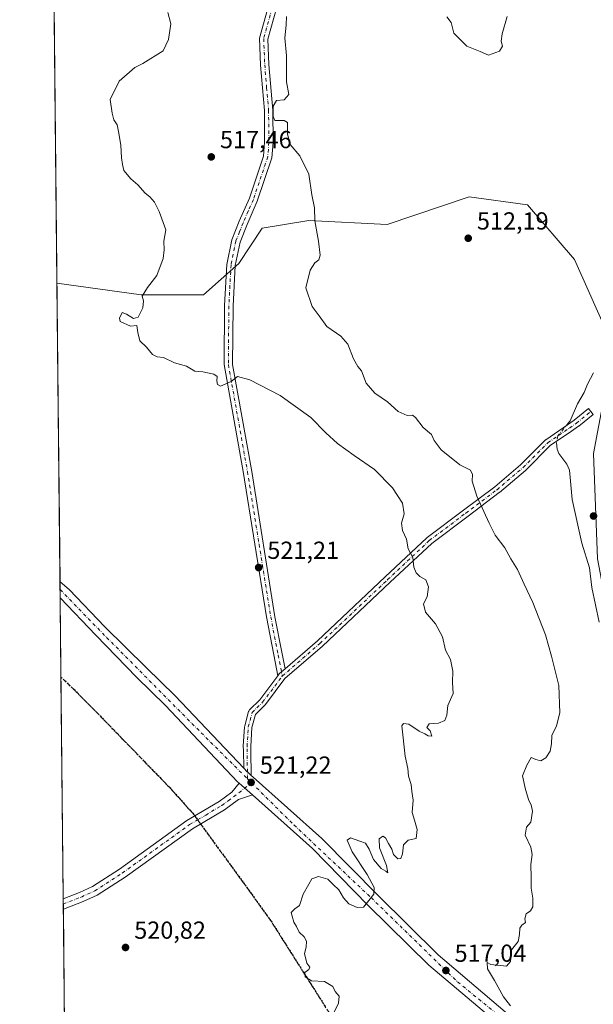
# Model space of a CAD drawing. Units: metres. Extents: x 569715 to 573153, y 4749602 to 4751955.
# Drawn here: x 569715 to 569948, y 4750137 to 4750537 of the extents above; entities that cross this region are included whole.
import ezdxf

# ---------------------------------------------------------------- set-up
doc = ezdxf.new("R2010")
doc.units = ezdxf.units.M
doc.header["$MEASUREMENT"] = 0
for name, pattern in [('DGN Style 3', [2.307223458686699, 1.648016756204785, -0.6592067024819142]), ('DGN Style 4', [2.6384748266838614, 1.318413404963828, -0.6592067024819142, 0.001648016756204785, -0.6592067024819142]), ('DGN Style 5', [1.1536117293433497, 0.4944050268614355, -0.6592067024819142])]:
    doc.linetypes.add(name, pattern=pattern)
for name, color, linetype, lineweight in [('Arbolado forestal CxS', 92, 'Continuous', 0), ('Camino Cxs', 7, 'Continuous', 0), ('Camino eje', 30, 'DGN Style 4', 13), ('Carretera de calzada única Cxs', 7, 'Continuous', 13), ('Carretera de calzada única eje', 7, 'DGN Style 4', 0), ('Comarca CxS', 21, 'Continuous', 0), ('Comunidad Autónoma CxS', 142, 'Continuous', 0), ('Corriente natural lineal', 142, 'Continuous', 13), ('Corriente natural lineal oculto', 9, 'DGN Style 4', 13), ('Curva de nivel normal', 30, 'Continuous', 0), ('Municipio CxS', 4, 'Continuous', 0), ('Pista no pavimentada Cxs', 111, 'Continuous', 0), ('Pista no pavimentada eje', 91, 'DGN Style 4', 0), ('Provincia CxS', 1, 'Continuous', 0), ('Punto de cota en terreno', 7, 'Continuous', 0), ('Ruta', 7, 'DGN Style 5', 30), ('Rótulo de punto de cota en terreno', 7, 'Continuous', 0), ('Senda', 7, 'DGN Style 3', 0), ('Senda no paivmentada conexión', 7, 'DGN Style 3', 0)]:
    doc.layers.add(name, color=color, linetype=linetype, lineweight=lineweight)
doc.styles.add('Style-Arial', font='txt')

# ---------------------------------------------------------------- blocks, each defined once
blk = doc.blocks.new('5PATER')
at = {"layer": 'Punto de cota en terreno', "linetype": 'Continuous', "lineweight": 0}
h = blk.add_hatch(color=51, dxfattribs=at)
edge = h.paths.add_edge_path()
edge.add_ellipse((0, 0), major_axis=(-0.1095731443231308, -0.1110710700762829), ratio=0.9994222409660322, start_angle=0, end_angle=360)

msp = doc.modelspace()

# ---------------------------------------------------------------- linework, layer by layer
at = {"layer": 'Arbolado forestal CxS', "color": 92, "linetype": 'Continuous', "lineweight": 0, "extrusion": (0.0001035248299447723, -0.01017407121269129, 0.9999482374391031), "elevation": -47750.81324595954, "flags": 128}
msp.add_lwpolyline([(569730.1038616536, 4750189.708253481), (569723.1349402512, 4750874.554899227)], dxfattribs=at)
at = {"layer": 'Arbolado forestal CxS', "color": 92, "linetype": 'Continuous', "lineweight": 0, "extrusion": (-7.442680237090334e-05, 0.007313771540118647, 0.9999732512455071), "elevation": 35222.58249565528, "flags": 128}
msp.add_lwpolyline([(569731.4314982474, 4750177.916264655), (569730.1981322692, 4750299.113406193)], dxfattribs=at)
at = {"layer": 'Arbolado forestal CxS', "color": 92, "linetype": 'Continuous', "lineweight": 0, "extrusion": (3.322051678161025e-05, -0.003264717787971236, 0.9999946702428779), "elevation": -14967.16379902078, "flags": 128}
msp.add_lwpolyline([(569731.4086338355, 4750281.775061007), (569731.3765334929, 4750284.929677817)], dxfattribs=at)
at = {"layer": 'Arbolado forestal CxS', "color": 92, "linetype": 'Continuous', "lineweight": 0, "extrusion": (0.0001905113844998505, -0.01873083443483457, 0.9998245443810565), "elevation": -88346.41534841692, "flags": 128}
msp.add_lwpolyline([(618014.8330748975, 4743439.206584096), (618014.8330748974, 4743442.56984812)], dxfattribs=at)
at = {"layer": 'Arbolado forestal CxS', "color": 92, "linetype": 'Continuous', "lineweight": 0, "extrusion": (0.0001305276667904733, -0.01282984839466586, 0.999917685588518), "elevation": -60349.07575814888, "flags": 128}
msp.add_lwpolyline([(569731.7147252768, 4749886.473850607), (569731.3874714063, 4749918.637697881)], dxfattribs=at)
at = {"layer": 'Arbolado forestal CxS', "color": 92, "linetype": 'Continuous', "lineweight": 0, "extrusion": (5.822953336883217e-06, -0.0005722372740746434, 0.9999998362552843), "elevation": -2193.121205134116, "flags": 128}
msp.add_lwpolyline([(569732.7003519741, 4750179.334150532), (569731.7846516744, 4750269.322465265)], dxfattribs=at)
at = {"layer": 'Arbolado forestal CxS', "color": 92, "linetype": 'Continuous', "lineweight": 0, "extrusion": (0.000291321291140914, -0.02867970797703382, 0.9995886101203121), "elevation": -135546.217922254, "flags": 128}
msp.add_lwpolyline([(617951.9610173868, 4742208.999185111), (617951.9610173868, 4742211.136474578)], dxfattribs=at)
at = {"layer": 'Arbolado forestal CxS', "color": 92, "linetype": 'Continuous', "lineweight": 0, "extrusion": (0.0007859801478018776, -0.07737377129987598, 0.997001846412554), "elevation": -366571.1966821535, "flags": 128}
msp.add_lwpolyline([(617954.2144828319, 4729959.986272115), (617954.2144828318, 4729962.129006578)], dxfattribs=at)
at = {"layer": 'Arbolado forestal CxS', "color": 92, "linetype": 'Continuous', "lineweight": 0, "extrusion": (0.0002215090369174914, -0.02176725730596067, 0.9997630406466939), "elevation": -102750.6516411882, "flags": 128}
msp.add_lwpolyline([(618039.7172540267, 4742971.379471768), (618039.7172540267, 4743019.348121327)], dxfattribs=at)
at = {"layer": 'Arbolado forestal CxS', "color": 92, "linetype": 'Continuous', "lineweight": 0}
for points in [[(569953.1344999997, 4750410.7301, 511.3470999999991), (569940.4423000002, 4750439.2917, 511.8068999999959), (569921.4029000001, 4750461.5065, 512.4876999999979), (569897.6035000002, 4750464.6807, 512.1848000000027), (569864.2836999996, 4750453.573899999, 512.3993000000046), (569832.5506999996, 4750455.160700001, 515.3754999999946), (569813.5115, 4750451.988299999, 516.9554000000062), (569803.9911000002, 4750437.706300001, 517.0139999999956), (569789.7100999998, 4750425.012700001, 518.079700000002), (569764.3245000001, 4750425.0131, 520.633600000001), (569730.1610000003, 4750429.672, 521.4422999999952), (569723.1928000003, 4751114.483100001, 528.4106999999931)], [(569733.2347999997, 4750127.584200001, 520.5200000000041), (569730.1610000003, 4750429.672, 521.4422999999952), (569764.3245000001, 4750425.0131, 520.633600000001), (569789.7100999998, 4750425.012700001, 518.079700000002), (569803.9911000002, 4750437.706300001, 517.0139999999956), (569813.5115, 4750451.988299999, 516.9554000000062), (569832.5506999996, 4750455.160700001, 515.3754999999946), (569864.2836999996, 4750453.573899999, 512.3993000000046), (569897.6035000002, 4750464.6807, 512.1848000000027), (569921.4029000001, 4750461.5065, 512.4876999999979), (569940.4423000002, 4750439.2917, 511.8068999999959), (569953.1344999997, 4750410.7301, 511.3470999999991), (569954.1980999997, 4750392.9531, 511.4207000000025), (569948.1562999999, 4750360.580700001, 511.4222000000009), (569949.7424999997, 4750317.738299999, 510.937699999995), (569956.0877, 4750284.415300001, 510.3653999999952), (569970.3668999998, 4750239.986099999, 511.0372000000062), (569979.8857000005, 4750203.489499999, 510.0142999999953), (569992.5790999997, 4750198.7293, 510.9092999999993), (570005.2714999998, 4750157.472899999, 510.4735999999976), (570013.2039000001, 4750124.149900001, 509.6444999999949)], [(569730.1610000003, 4750429.672, 521.4422999999952), (569764.3245000001, 4750425.0131, 520.633600000001), (569789.7100999998, 4750425.012700001, 518.079700000002), (569803.9911000002, 4750437.706300001, 517.0139999999956), (569813.5115, 4750451.988299999, 516.9554000000062), (569832.5506999996, 4750455.160700001, 515.3754999999946), (569864.2836999996, 4750453.573899999, 512.3993000000046), (569897.6035000002, 4750464.6807, 512.1848000000027), (569921.4029000001, 4750461.5065, 512.4876999999979), (569940.4423000002, 4750439.2917, 511.8068999999959), (569953.1344999997, 4750410.7301, 511.3470999999991), (569954.1980999997, 4750392.9531, 511.4207000000025)]]:
    msp.add_polyline3d(points, dxfattribs=at)
at = {"layer": 'Camino Cxs', "color": 7, "linetype": 'Continuous', "lineweight": 0}
for points in [[(569820.7001, 4750546.200099999, 525.9419999999955), (569815.8800999997, 4750528.8101, 527.434699999998), (569816.3000999996, 4750518.470100001, 527.2130000000034), (569817.8601000002, 4750499.940099999, 528.7700000000041), (569817.9801000003, 4750486.780099999, 533.6284000000014), (569817.5000999998, 4750480.600099999, 529.881899999993), (569811.5500999996, 4750463.0101, 532.7364999999991), (569807.4001000002, 4750453.5701, 527.1796999999933), (569804.5301000001, 4750446.3101, 522.6374000000069), (569802.6001000004, 4750436.860099999, 524.7461000000039), (569801.7001, 4750420.390100001, 527.2005999999965), (569801.5301000001, 4750396.6601, 536.9747000000061), (569809.2701000003, 4750353.200099999, 537.8876000000018), (569818.7401000002, 4750294.2501, 538.9124000000012), (569821.5262000002, 4750279.912799999, 529.8286999999982), (569822.8393999999, 4750273.154800001, 528.9205999999976), (569821.3664999995, 4750271.8828, 531.9542999999976), (569820.7267000005, 4750271.330200001, 533.5911000000051), (569820.716, 4750271.321000001, 533.6165999999939), (569820.6008000001, 4750271.210300001, 533.9033999999956), (569820.4979999998, 4750271.088, 534.1858999999968), (569819.9420999996, 4750270.3498, 535.672900000005), (569818.2832000004, 4750278.873000001, 530.5491000000038), (569815.2901, 4750294.2501, 538.204700000002), (569805.8300999999, 4750353.200099999, 538.7256999999954), (569798.0900999998, 4750396.6601, 536.4416999999958), (569798.2600999996, 4750420.5801, 530.5935000000027), (569799.1801000005, 4750437.300100001, 529.9006999999983), (569801.2200999996, 4750447.300100001, 526.9279999999999), (569804.2200999996, 4750454.9001, 530.7810000000027), (569808.3400999998, 4750464.2601, 533.4713000000047), (569814.1001000004, 4750481.300100001, 529.3724999999977), (569814.5401, 4750486.9001, 531.7155999999959), (569814.4200999998, 4750499.780099999, 529.727899999998), (569812.8601000002, 4750518.2601, 530.5939999999973), (569812.4200999998, 4750529.220100001, 528.585500000001), (569817.3000999996, 4750546.8201, 525.1983999999939)], [(569819.9420999996, 4750270.3498, 535.672900000005), (569818.2832000004, 4750278.873000001, 530.5491000000038), (569815.2901, 4750294.2501, 538.204700000002), (569805.8300999999, 4750353.200099999, 538.7256999999954), (569798.0900999998, 4750396.6601, 536.4416999999958), (569798.2600999996, 4750420.5801, 530.5935000000027), (569799.1801000005, 4750437.300100001, 529.9006999999983), (569801.2200999996, 4750447.300100001, 526.9279999999999), (569804.2200999996, 4750454.9001, 530.7810000000027), (569808.3400999998, 4750464.2601, 533.4713000000047), (569814.1001000004, 4750481.300100001, 529.3724999999977), (569814.5401, 4750486.9001, 531.7155999999959), (569814.4200999998, 4750499.780099999, 529.727899999998), (569812.8601000002, 4750518.2601, 530.5939999999973), (569812.4200999998, 4750529.220100001, 528.585500000001), (569817.3000999996, 4750546.8201, 525.1983999999939)], [(569820.7001, 4750546.200099999, 525.9419999999955), (569815.8800999997, 4750528.8101, 527.434699999998), (569816.3000999996, 4750518.470100001, 527.2130000000034), (569817.8601000002, 4750499.940099999, 528.7700000000041), (569817.9801000003, 4750486.780099999, 533.6284000000014), (569817.5000999998, 4750480.600099999, 529.881899999993), (569811.5500999996, 4750463.0101, 532.7364999999991), (569807.4001000002, 4750453.5701, 527.1796999999933), (569804.5301000001, 4750446.3101, 522.6374000000069), (569802.6001000004, 4750436.860099999, 524.7461000000039), (569801.7001, 4750420.390100001, 527.2005999999965), (569801.5301000001, 4750396.6601, 536.9747000000061), (569809.2701000003, 4750353.200099999, 537.8876000000018), (569818.7401000002, 4750294.2501, 538.9124000000012), (569821.5262000002, 4750279.912799999, 529.8286999999982), (569822.8393000001, 4750273.154899999, 528.9205999999976)], [(569822.8393000001, 4750273.154899999, 528.9205999999976), (569835.9999000002, 4750284.521500001, 539.0978000000032), (569863.4946, 4750310.4299, 532.5206999999937), (569880.4293999998, 4750326.3062, 540.1880999999995), (569880.4911000002, 4750326.361, 540.2173999999941), (569880.5553000001, 4750326.411900001, 540.2464000000036), (569895.3718999998, 4750337.524300001, 532.2437000000064), (569908.0351999998, 4750347.0218, 535.3580999999976), (569918.5373000001, 4750355.9486, 529.3453000000009), (569928.5488999998, 4750365.960200001, 525.369399999996), (569928.6453999998, 4750366.048599999, 525.439400000003), (569928.7646000005, 4750366.138800001, 525.5056999999942), (569937.5445999998, 4750372.125200001, 522.8037999999942), (569940.3518000003, 4750374.039200001, 520.7465999999986), (569946.1222999999, 4750378.760399999, 518.9578000000038), (569948.0290999999, 4750376.444499999, 516.8966999999975), (569942.2010000005, 4750371.676000001, 518.9526999999945), (569942.0960999997, 4750371.5976, 519.0737999999983), (569939.2345000004, 4750369.646600001, 522.9106999999931), (569930.5707, 4750363.739399999, 523.272100000002), (569920.6160000004, 4750353.784600001, 525.2565999999933), (569920.5268999999, 4750353.702400001, 525.2969000000012), (569909.9397999998, 4750344.703299999, 533.7758000000031), (569909.8718999998, 4750344.649300001, 533.7755000000034), (569897.1719000004, 4750335.124299999, 532.9204000000027), (569882.4211999997, 4750324.0613, 540.7657999999938), (569865.5493000001, 4750308.243899999, 532.6687999999995), (569838.0338000003, 4750282.316000001, 536.5258000000031), (569837.9856000004, 4750282.272500001, 536.6502999999939), (569822.7984999996, 4750269.1558, 536.0782000000036), (569814.9199999999, 4750258.6928, 540.0114999999934), (569814.8707999997, 4750258.630899999, 540.0194000000047), (569814.7823999999, 4750258.534499999, 540.0295000000042), (569810.8309000004, 4750254.582800001, 538.8573000000034), (569809.3876, 4750249.291099999, 536.5761000000057), (569808.8727000002, 4750241.566600001, 534.4352000000072), (569808.9039000003, 4750239.7588, 533.1052999999956), (569809.0741999998, 4750229.8862, 529.446100000001)], [(569822.8393000001, 4750273.154899999, 528.9205999999976), (569821.3664999995, 4750271.8828, 531.9542999999976), (569820.7267000005, 4750271.330200001, 533.5911000000051), (569820.7159000002, 4750271.321000001, 533.6166999999987), (569820.6007000003, 4750271.210300001, 533.9035000000003), (569820.4979999998, 4750271.088, 534.1858999999968), (569819.9420999996, 4750270.3498, 535.672900000005)], [(569822.8393000001, 4750273.154899999, 528.9205999999976), (569821.3664999995, 4750271.8828, 531.9542999999976), (569820.7267000005, 4750271.330200001, 533.5911000000051), (569820.7159000002, 4750271.321000001, 533.6166999999987), (569820.6007000003, 4750271.210300001, 533.9035000000003), (569820.4979999998, 4750271.088, 534.1858999999968), (569819.9420999996, 4750270.3498, 535.672900000005)], [(569806.0225999998, 4750232.847200001, 531.0920000000042), (569805.8981999997, 4750240.063999999, 533.8904999999941), (569805.8717999998, 4750241.590299999, 535.4893000000011), (569805.875, 4750241.7031, 535.6043999999965), (569806.4041999998, 4750249.640699999, 536.3579999999929), (569806.4237000003, 4750249.8014, 536.3638000000064), (569806.4538000004, 4750249.9356, 536.3644000000058), (569808.0414000005, 4750255.7564, 537.8741000000009), (569808.1309000002, 4750255.999700001, 538.0004999999946), (569808.2609999999, 4750256.223900001, 538.1327000000019), (569808.4277999997, 4750256.422300001, 538.2655999999988), (569812.5865000002, 4750260.581300001, 539.6238000000012), (569819.9420999996, 4750270.3498, 535.672900000005)], [(569806.0225999998, 4750232.847200001, 531.0920000000042), (569807.4901000002, 4750231.300100001, 530.0350000000036), (569807.5505999997, 4750231.246099999, 530.0228000000062), (569809.0741999998, 4750229.8862, 529.446100000001)]]:
    msp.add_polyline3d(points, dxfattribs=at)
msp.add_polyline3d([(569809.0741999998, 4750229.8862, 529.446100000001), (569807.5505999997, 4750231.246099999, 530.0228000000062), (569807.4901000002, 4750231.300100001, 530.0350000000036), (569806.0226999996, 4750232.847200001, 531.0918999999994), (569805.8981999997, 4750240.063999999, 533.8904999999941), (569805.8717999998, 4750241.590299999, 535.4893000000011), (569805.875, 4750241.7031, 535.6043999999965), (569806.4041999998, 4750249.640699999, 536.3579999999929), (569806.4237000003, 4750249.8014, 536.3638000000064), (569806.4538000004, 4750249.9356, 536.3644000000058), (569808.0414000005, 4750255.7564, 537.8741000000009), (569808.1309000002, 4750255.999700001, 538.0004999999946), (569808.2609999999, 4750256.223900001, 538.1327000000019), (569808.4277999997, 4750256.422300001, 538.2655999999988), (569812.5865000002, 4750260.581300001, 539.6238000000012), (569819.9420999996, 4750270.3498, 535.672900000005), (569820.4979999998, 4750271.088, 534.1858999999968), (569820.6008000001, 4750271.210300001, 533.9033999999956), (569820.716, 4750271.321000001, 533.6165999999939), (569820.7267000005, 4750271.330200001, 533.5911000000051), (569821.3664999995, 4750271.8828, 531.9542999999976), (569822.8393999999, 4750273.154800001, 528.9205999999976), (569835.9999000002, 4750284.521500001, 539.0978000000032), (569863.4946, 4750310.4299, 532.5206999999937), (569880.4293999998, 4750326.3062, 540.1880999999995), (569880.4911000002, 4750326.361, 540.2173999999941), (569880.5553000001, 4750326.411900001, 540.2464000000036), (569895.3718999998, 4750337.524300001, 532.2437000000064), (569908.0351999998, 4750347.0218, 535.3580999999976), (569918.5373000001, 4750355.9486, 529.3453000000009), (569928.5488999998, 4750365.960200001, 525.369399999996), (569928.6453999998, 4750366.048599999, 525.439400000003), (569928.7646000005, 4750366.138800001, 525.5056999999942), (569937.5445999998, 4750372.125200001, 522.8037999999942), (569940.3518000003, 4750374.039200001, 520.7465999999986), (569946.1222999999, 4750378.760399999, 518.9578000000038), (569948.0290999999, 4750376.444499999, 516.8966999999975), (569942.2010000005, 4750371.676000001, 518.9526999999945), (569942.0960999997, 4750371.5976, 519.0737999999983), (569939.2345000004, 4750369.646600001, 522.9106999999931), (569930.5707, 4750363.739399999, 523.272100000002), (569920.6160000004, 4750353.784600001, 525.2565999999933), (569920.5268999999, 4750353.702400001, 525.2969000000012), (569909.9397999998, 4750344.703299999, 533.7758000000031), (569909.8718999998, 4750344.649300001, 533.7755000000034), (569897.1719000004, 4750335.124299999, 532.9204000000027), (569882.4211999997, 4750324.0613, 540.7657999999938), (569865.5493000001, 4750308.243899999, 532.6687999999995), (569838.0338000003, 4750282.316000001, 536.5258000000031), (569837.9856000004, 4750282.272500001, 536.6502999999939), (569822.7984999996, 4750269.1558, 536.0782000000036), (569814.9199999999, 4750258.6928, 540.0114999999934), (569814.8707999997, 4750258.630899999, 540.0194000000047), (569814.7823999999, 4750258.534499999, 540.0295000000042), (569810.8309000004, 4750254.582800001, 538.8573000000034), (569809.3876, 4750249.291099999, 536.5761000000057), (569808.8727000002, 4750241.566600001, 534.4352000000072), (569808.9039000003, 4750239.7588, 533.1052999999956)], close=True, dxfattribs=at)
at = {"layer": 'Camino eje', "color": 30, "linetype": 'DGN Style 4', "lineweight": 13}
for points in [[(569819.0000999998, 4750546.5101, 525.533500000005), (569814.1501000002, 4750529.015100001, 527.9535000000033), (569814.3701, 4750523.5351, 528.5518000000011), (569814.5800999999, 4750518.3651, 528.8999999999943), (569815.3601000002, 4750509.1251, 529.9636000000028), (569816.1401000004, 4750499.860099999, 529.218200000003), (569816.2600999996, 4750486.840100001, 532.8000999999931), (569816.0401, 4750484.040100001, 530.707899999994), (569815.8000999996, 4750480.950099999, 529.6787999999942), (569809.9451000001, 4750463.6351, 533.0947000000015), (569807.8701, 4750458.915100001, 531.9247999999934), (569805.8101000004, 4750454.235099999, 529.1377000000066), (569804.3750999998, 4750450.6051, 527.1021999999939), (569802.8750999998, 4750446.8051, 524.6643999999942), (569800.8901000004, 4750437.0801, 527.2734999999957), (569800.4301000005, 4750428.720100001, 527.998900000006), (569799.9801000003, 4750420.485099999, 528.8625000000029), (569799.8101000004, 4750396.6601, 536.7081999999937), (569807.5500999996, 4750353.200099999, 538.5673999999999), (569812.2801000001, 4750323.725099999, 544.9566000000051), (569817.0151000004, 4750294.2501, 538.5426000000007), (569820.0301000001, 4750278.7601, 529.2198000000062), (569821.6963000001, 4750270.185699999, 534.553700000004)], [(569821.6963000001, 4750270.185699999, 534.553700000004), (569837.0050999997, 4750283.4077, 538.0868000000046), (569864.5219000002, 4750309.3369, 532.3845000000001), (569881.4552999996, 4750325.2119, 540.415399999998), (569896.2719000002, 4750336.324300001, 532.4324000000051), (569908.9719000002, 4750345.849300001, 534.4471999999951), (569919.5553000001, 4750354.8453, 527.2021999999997), (569929.6095000004, 4750364.899499999, 524.2608999999939), (569938.3894999997, 4750370.8859, 522.9645000000019), (569941.2511, 4750372.8369, 519.6092999999964), (569947.0721000005, 4750377.599500001, 518.1279999999971), (569947.0756999999, 4750377.602399999, 518.1263999999937)], [(569807.5988999996, 4750228.4463, 529.2823000000062), (569807.3717, 4750241.6033, 534.6367000000029), (569807.9008999999, 4750249.540899999, 536.1356999999989), (569809.4885, 4750255.3617, 538.3813999999984), (569813.7216999996, 4750259.595100001, 539.7568000000028), (569821.6963000001, 4750270.185699999, 534.553700000004)]]:
    msp.add_polyline3d(points, dxfattribs=at)
at = {"layer": 'Carretera de calzada única Cxs', "color": 7, "linetype": 'Continuous', "lineweight": 13, "extrusion": (0.005194725234754094, -0.510626603791541, 0.8597868842510057), "elevation": -2422209.570760247, "flags": 128}
msp.add_lwpolyline([(618025.4257212123, 4079326.943659462), (618025.4257212123, 4079334.523953316)], dxfattribs=at)
at = {"layer": 'Carretera de calzada única Cxs', "color": 7, "linetype": 'Continuous', "lineweight": 13, "extrusion": (0.4899044308386696, -0.437611261410385, 0.7539827799966329), "elevation": -1799199.956142431, "flags": 128}
msp.add_lwpolyline([(3922260.113048205, 2065934.666073832), (3922260.113048205, 2065925.169567145)], dxfattribs=at)
at = {"layer": 'Carretera de calzada única Cxs', "color": 7, "linetype": 'Continuous', "lineweight": 13}
for points in [[(569912.3601000002, 4750126.520099999, 529.8386000000028), (569881.2500999998, 4750152.840100001, 528.6486000000004), (569856.6300999997, 4750177.090100001, 527.2449000000051), (569833.9301000005, 4750200.120100001, 534.7853999999934), (569809.5500999996, 4750221.940099999, 528.4413999999961), (569804.2100999998, 4750226.710100001, 534.6796000000032), (569803.5701000001, 4750227.270099999, 535.5619000000006), (569774.2100999998, 4750258.2401, 536.567200000005), (569762.4401000004, 4750269.690099999, 534.3978999999963), (569746.0000999998, 4750286.8201, 534.4621999999945), (569731.4605, 4750301.960899999, 536.630799999999), (569731.3942, 4750308.478, 540.5016000000032), (569735.1501000002, 4750305.3101, 542.4486999999936), (569749.5701000001, 4750290.2401, 539.872199999998), (569766.3601000002, 4750273.700099999, 526.3671999999933), (569778.2001, 4750262.1801, 538.1523000000016), (569806.0226999996, 4750232.847200001, 531.0918999999994), (569807.4901000002, 4750231.300100001, 530.0350000000036), (569807.5505999997, 4750231.246099999, 530.0228000000062), (569809.0741999998, 4750229.8862, 529.446100000001), (569809.9101, 4750229.140100001, 528.7121999999945), (569837.8000999996, 4750204.1801, 535.5008999999991), (569860.6001000004, 4750181.0601, 536.4250999999931), (569885.0401, 4750156.9801, 534.4643999999971), (569915.9600999998, 4750130.8201, 530.1212999999989)], [(569731.3942, 4750308.478, 540.5016999999935), (569735.1501000002, 4750305.3101, 542.4486999999936), (569749.5701000001, 4750290.2401, 539.872199999998), (569766.3601000002, 4750273.700099999, 526.3671999999933), (569778.2001, 4750262.1801, 538.1523000000016), (569806.0225999998, 4750232.847200001, 531.0920000000042)], [(569804.2100999998, 4750226.710100001, 534.6796000000032), (569803.5701000001, 4750227.270099999, 535.5619000000006), (569774.2100999998, 4750258.2401, 536.567200000005), (569762.4401000004, 4750269.690099999, 534.3978999999963), (569746.0000999998, 4750286.8201, 534.4621999999945), (569731.4605, 4750301.960899999, 536.630799999999)], [(569806.0225999998, 4750232.847200001, 531.0920000000042), (569807.4901000002, 4750231.300100001, 530.0350000000036), (569807.5505999997, 4750231.246099999, 530.0228000000062), (569809.0741999998, 4750229.8862, 529.446100000001)], [(569809.0741999998, 4750229.8862, 529.446100000001), (569809.9101, 4750229.140100001, 528.7121999999945), (569837.8000999996, 4750204.1801, 535.5008999999991), (569860.6001000004, 4750181.0601, 536.4250999999931), (569885.0401, 4750156.9801, 534.4643999999971), (569915.9600999998, 4750130.8201, 530.1212999999989), (569957.7600999996, 4750096.1801, 527.5381000000052), (569992.3201000001, 4750072.420100001, 526.588699999993), (570016.6401000004, 4750052.100099999, 515.843200000003), (570030.2701000003, 4750041.460100001, 511.9290000000037), (570043.0301000001, 4750031.140100001, 512.8019000000058), (570054.5500999996, 4750022.8201, 511.0669000000053), (570094.8300999999, 4750007.0601, 511.0029000000068), (570108.0701000001, 4750001.220100001, 518.3527999999933), (570137.5500999996, 4749986.5001, 508.8316999999952), (570150.1501000002, 4749983.940099999, 509.3227000000043), (570161.8701, 4749985.540100001, 510.8065999999963), (570166.8701, 4749985.940099999, 511.1564000000071), (570180.9901000002, 4749985.460100001, 512.6460999999981), (570192.3901000004, 4749983.220100001, 509.4627999999939), (570200.9600999998, 4749980.340100001, 508.5421000000061)], [(569941.3800999997, 4750102.470100001, 528.6030000000028), (569912.3601000002, 4750126.520099999, 529.8386000000028), (569881.2500999998, 4750152.840100001, 528.6486000000004), (569856.6300999997, 4750177.090100001, 527.2449000000051), (569833.9301000005, 4750200.120100001, 534.7853999999934), (569809.5500999996, 4750221.940099999, 528.4413999999961)]]:
    msp.add_polyline3d(points, dxfattribs=at)
at = {"layer": 'Carretera de calzada única eje', "color": 7, "linetype": 'DGN Style 4', "lineweight": 0, "extrusion": (0.3476977770969533, -0.3450474492333627, 0.8718076127101595), "elevation": -1440471.94082268, "flags": 128}
msp.add_lwpolyline([(3773115.129002779, 2564760.043928972), (3773115.129002779, 2564757.372694536)], dxfattribs=at)
at = {"layer": 'Carretera de calzada única eje', "color": 7, "linetype": 'DGN Style 4', "lineweight": 0}
for points in [[(569731.4263000004, 4750305.3234, 538.5121999999974), (569750.3300999999, 4750285.9001, 536.9792000000016), (569788.7001, 4750247.200099999, 528.8791000000056), (569807.5988999996, 4750228.4463, 529.2823000000062)], [(569809.2518999996, 4750226.8059, 527.9738000000071), (569826.4600999998, 4750209.7301, 542.2237000000023), (569857.7701000003, 4750180.2401, 533.0414000000019), (569892.9501, 4750146.0101, 534.1153999999951), (569929.1700999998, 4750116.520099999, 531.5783999999985), (569945.2518999996, 4750103.281300001, 534.5308999999979)]]:
    msp.add_polyline3d(points, dxfattribs=at)
at = {"layer": 'Comarca CxS', "color": 21, "linetype": 'Continuous', "lineweight": 0, "flags": 128}
msp.add_lwpolyline([(571280.2529579808, 4749622.207509572), (569738.5400005319, 4749606.209982463), (569715.0000005309, 4751919.639982438), (570787.182225644, 4751930.772290826), (571694.9553004103, 4751940.197563489), (572994.0894757649, 4751953.686320384), (573115.8000005564, 4751954.949982438), (573116.8806000003, 4751853.613200001), (573140.4700005561, 4749641.509982461), (572416.6268755737, 4749633.999051223)], close=True, dxfattribs=at)
at = {"layer": 'Comunidad Autónoma CxS', "color": 142, "linetype": 'Continuous', "lineweight": 0, "flags": 128}
msp.add_lwpolyline([(571280.2529579808, 4749622.207509572), (569738.5400005319, 4749606.209982463), (569715.0000005309, 4751919.639982438), (570787.182225644, 4751930.772290826), (571694.9553004103, 4751940.197563489), (572994.0894757649, 4751953.686320384), (573115.8000005564, 4751954.949982438), (573116.8806000003, 4751853.613200001), (573140.4700005561, 4749641.509982461), (572416.6268755737, 4749633.999051223)], close=True, dxfattribs=at)
at = {"layer": 'Corriente natural lineal', "color": 142, "linetype": 'Continuous', "lineweight": 13}
for points in [[(569948.2182999998, 4750393.3281, 510.922900000005), (569945.7203000002, 4750388.700800001, 510.6120999999985), (569944.3502000002, 4750385.2642, 510.6034000000073), (569941.7094000002, 4750380.690300001, 510.6254999999946), (569938.6601999998, 4750373.7907, 510.9214000000065), (569937.8499999996, 4750372.806700001, 511.0377000000008)], [(569933.2845000001, 4750363.470899999, 510.8016000000061), (569933.4258000003, 4750362.239700001, 510.7569999999978), (569934.1013000002, 4750360.597899999, 510.7739000000002), (569937.2801999999, 4750356.2224, 510.7465999999986), (569938.4428000003, 4750353.798900001, 510.8429999999935), (569939.4776999997, 4750341.866599999, 510.5908000000054), (569943.3576999997, 4750324.148200001, 510.8948999999994), (569946.5281999996, 4750314.137900001, 510.7348000000056), (569947.4210999999, 4750306.1744, 510.6153999999952), (569950.4918000001, 4750292.1228, 510.7381000000024)]]:
    msp.add_polyline3d(points, dxfattribs=at)
at = {"layer": 'Corriente natural lineal oculto', "color": 9, "linetype": 'DGN Style 4', "lineweight": 13}
msp.add_polyline3d([(569937.8499999996, 4750372.806700001, 511.0377000000008), (569933.6420999998, 4750367.6964, 511.0204999999987), (569933.1169999996, 4750364.931299999, 510.8703999999998), (569933.2845000001, 4750363.470899999, 510.8016000000061)], dxfattribs=at)
at = {"layer": 'Curva de nivel normal', "color": 30, "linetype": 'Continuous', "lineweight": 0, "flags": 128}
for points, elevation in [([(569842.2199999997, 4750132.699999999), (569844.54, 4750137.42), (569844.79, 4750140.26), (569843.1900000004, 4750142.09), (569842.25, 4750144.140000001), (569838.9199999999, 4750146.15), (569833.5800000001, 4750146.480000001), (569831.0700000003, 4750148.029999999), (569830.8700000001, 4750149.880000001), (569832.4699999997, 4750151.119999999), (569832.9000000004, 4750152.029999999), (569831.7000000002, 4750153.619999999), (569830.7000000002, 4750157.5), (569831.3600000005, 4750160.15), (569831.4800000004, 4750162.57), (569830.6399999997, 4750164.300000001), (569828.5099999999, 4750166.180000001), (569827.4299999997, 4750168.529999999), (569826.4000000004, 4750170.34), (569825.7800000003, 4750172.779999999), (569825.25, 4750174.210000001), (569826.7800000003, 4750175.689999999), (569828.6600000003, 4750177.02), (569830.25, 4750181.689999999), (569832.4400000004, 4750185.689999999), (569833.7599999999, 4750187.880000001), (569836.3700000001, 4750188.810000001), (569840.2400000002, 4750187.789999999), (569842.4299999997, 4750185.630000001), (569844.6699999999, 4750183.449999999), (569846.5800000001, 4750180.100000001), (569848.7999999998, 4750177.75), (569852.1799999997, 4750176.300000001), (569854.7300000004, 4750176.350000001), (569856.3200000003, 4750178.350000001), (569858.9000000004, 4750181.689999999), (569859, 4750184.41), (569856.1600000003, 4750189.619999999), (569850.1100000005, 4750198.859999999), (569848.04, 4750203.539999999), (569849.4100000003, 4750204.480000001), (569853.1699999999, 4750203.220000001), (569855.4800000004, 4750202.359999999), (569857.04, 4750199.930000001), (569858.8099999996, 4750195.699999999), (569861.8499999996, 4750192.08), (569863.8300000001, 4750190.980000001), (569864.6600000003, 4750190.26), (569864.0599999996, 4750193.220000001), (569861.2199999997, 4750200.51), (569861.0700000003, 4750204.130000001), (569862.5999999996, 4750205.17), (569863.6799999997, 4750204.5), (569864.7999999998, 4750202.16), (569866.2100000001, 4750199.980000001), (569866.9400000004, 4750197.800000001), (569868.6100000005, 4750195.980000001), (569869.8799999999, 4750196.189999999), (569870.6200000001, 4750198.029999999), (569870.9800000004, 4750201.609999999), (569872.8700000001, 4750203.59), (569876.0599999996, 4750204.310000001), (569876.5700000003, 4750207.930000001), (569875.4500000002, 4750211.689999999), (569874.5199999996, 4750214.76), (569874.8399999999, 4750219.850000001), (569874.3600000005, 4750223.300000001), (569874.1100000005, 4750226.199999999), (569872.9800000004, 4750229.529999999), (569872.7400000002, 4750232.640000001), (569871.6799999997, 4750237.699999999), (569870.2300000004, 4750250.01), (569870.9299999997, 4750250.869999999), (569873.1399999997, 4750250.65), (569877.3700000001, 4750247.82), (569879.5999999996, 4750246.76), (569880.9500000002, 4750245.859999999), (569882.5, 4750245.75), (569881.7300000004, 4750247.92), (569880.4299999997, 4750249.34), (569881.4400000004, 4750250.800000001), (569885.1399999997, 4750251.01), (569887.79, 4750252.130000001), (569888.5999999996, 4750254.34), (569889.0300000003, 4750258.220000001), (569891.1399999997, 4750263.100000001), (569890.8399999999, 4750267.619999999), (569891.0499999998, 4750272.189999999), (569890.0300000003, 4750276.980000001), (569888.0899999999, 4750280.640000001), (569886.79, 4750286.17), (569883.9199999999, 4750291.460000001), (569879.8899999997, 4750296.100000001), (569879.0300000003, 4750299.58), (569880.54, 4750302.41), (569881.1699999999, 4750306.380000001), (569879.9900000002, 4750309.199999999), (569877.6299999999, 4750310.640000001), (569876.0499999998, 4750312.100000001), (569875.2000000002, 4750314.42), (569874.7699999996, 4750318.279999999), (569872.9199999999, 4750321.789999999), (569872.2199999997, 4750325.76), (569870.5800000001, 4750329.300000001), (569870.1100000005, 4750332.25), (569871.29, 4750336), (569870.5800000001, 4750340.369999999), (569866.4500000002, 4750346.59), (569859.2300000004, 4750354.09), (569850.9199999999, 4750359.77), (569844.1100000005, 4750364.630000001), (569839.3499999996, 4750368.960000001), (569833.2400000002, 4750375.199999999), (569820.7999999998, 4750384.050000001), (569808.54, 4750390.49), (569803.4500000002, 4750391.779999999), (569800.8799999999, 4750389.84), (569798.7199999997, 4750388.810000001), (569796.5899999999, 4750387.939999999), (569795.4400000004, 4750388.600000001), (569795.0499999998, 4750390.08), (569795.1799999997, 4750391.77), (569793.9000000004, 4750392.779999999), (569789.3799999999, 4750393.67), (569786.1399999997, 4750393.980000001), (569782.7999999998, 4750395.980000001), (569777.8899999997, 4750397.4), (569773.4299999997, 4750399.529999999), (569770.8799999999, 4750399.75), (569768.9699999997, 4750400.74), (569766.5999999996, 4750403.699999999), (569763.8099999996, 4750406.32), (569763.0099999999, 4750409.66), (569762.5899999999, 4750412.51), (569760.0599999996, 4750412.189999999), (569755.8200000003, 4750414.109999999), (569755.5899999999, 4750415.449999999), (569756.5999999996, 4750417.76), (569758.4699999997, 4750417.140000001), (569761.3099999996, 4750415.34), (569763.0800000001, 4750415.880000001), (569765.0700000003, 4750419.640000001), (569765.3700000001, 4750422.539999999), (569764.7999999998, 4750424.449999999), (569766.9100000003, 4750427.980000001), (569770.79, 4750432.789999999), (569773.2800000003, 4750439.730000001), (569773.75, 4750443.26), (569773.5800000001, 4750446.699999999), (569774.4100000003, 4750451.4), (569771.6200000001, 4750458.789999999), (569769.7199999997, 4750462.560000001), (569767.8700000001, 4750464.710000001), (569765.9600000001, 4750466.17), (569762.9900000002, 4750469.66), (569760.2000000002, 4750472.07), (569757.3399999999, 4750475.480000001), (569756.8200000003, 4750477.939999999), (569756.4000000004, 4750480.560000001), (569756.1200000001, 4750485.680000001), (569755.1699999999, 4750491.230000001), (569754.6200000001, 4750493.970000001), (569753.2000000002, 4750495.99), (569752.5599999996, 4750498.720000001), (569751.8300000001, 4750504.32), (569755.4800000004, 4750511.65), (569761.8099999996, 4750517.189999999), (569764.9800000004, 4750518.810000001), (569773.3300000001, 4750523.970000001), (569775.4100000003, 4750528.65), (569776.4699999997, 4750534.939999999), (569775.1399999997, 4750539.58)], 520), ([(569914.4600000001, 4750136.25), (569911.6200000001, 4750139.91), (569908, 4750146.57), (569905.0999999996, 4750151.34), (569904.9900000002, 4750153.890000001), (569906.4600000001, 4750153.15), (569912.79, 4750152.359999999), (569914.4000000004, 4750154.33), (569914.9000000004, 4750159.109999999), (569916.5199999996, 4750161.060000001), (569917.5, 4750162.439999999), (569918.0999999996, 4750165.33), (569918.2300000004, 4750167.779999999), (569919.0499999998, 4750169.060000001), (569920.5199999996, 4750170.08), (569920.3200000003, 4750171.57), (569920.75, 4750173.720000001), (569922.5199999996, 4750174.92), (569923.5, 4750176.5), (569923.5700000003, 4750180.02), (569922.8200000003, 4750184.02), (569922.8700000001, 4750188.350000001), (569922.7000000002, 4750193.689999999), (569923.1900000004, 4750197.689999999), (569922.6500000004, 4750200.689999999), (569920.4000000004, 4750205.560000001), (569920.9600000001, 4750208.83), (569922.7400000002, 4750210.890000001), (569923.3600000005, 4750215.380000001), (569922.8799999999, 4750217.980000001), (569921.8300000001, 4750219.720000001), (569920.5800000001, 4750224.189999999), (569919.2999999998, 4750229.680000001), (569921.0599999996, 4750234.050000001), (569922.8700000001, 4750237.180000001), (569924.79, 4750236.279999999), (569926.7800000003, 4750235.720000001), (569928.7800000003, 4750237.029999999), (569930.5300000003, 4750239.680000001), (569931.0899999999, 4750242.619999999), (569931.2400000002, 4750246.09), (569933.1299999999, 4750249.980000001), (569934.4199999999, 4750255.220000001), (569934.0800000001, 4750266.32), (569931.0999999996, 4750278.33), (569928.6799999997, 4750286.9), (569923.5800000001, 4750300.119999999), (569920.04, 4750307.480000001), (569917.3200000003, 4750313.460000001), (569914.6299999999, 4750317.730000001), (569912.1900000004, 4750322.27), (569908.1799999997, 4750327.350000001), (569905.7599999999, 4750332.220000001), (569900.7000000002, 4750343.25), (569898.8700000001, 4750349.34), (569899.0300000003, 4750351.960000001), (569898.1900000004, 4750353.789999999), (569893.79, 4750355.99), (569886.2000000002, 4750362.029999999), (569883.4800000004, 4750365.850000001), (569882.4000000004, 4750368.289999999), (569878.9400000004, 4750371.109999999), (569875.8399999999, 4750375.140000001), (569874.5499999998, 4750376.119999999), (569872.4600000001, 4750375.939999999), (569868.79, 4750377.630000001), (569864.4600000001, 4750381.470000001), (569859.25, 4750384.980000001), (569855.7999999998, 4750389.140000001), (569853.9299999997, 4750394.119999999), (569852.4100000003, 4750395.930000001), (569850.6500000004, 4750398.930000001), (569848.3799999999, 4750404.949999999), (569845.54, 4750408.140000001), (569839.7599999999, 4750412.039999999), (569836.6600000003, 4750416.41), (569833.7999999998, 4750420.24), (569831.2999999998, 4750427.84), (569833.04, 4750435.029999999), (569834.8899999997, 4750438.02), (569836.54, 4750439.15), (569837.0800000001, 4750441.100000001), (569836.4800000004, 4750446.720000001), (569834.9400000004, 4750455.039999999), (569834.75, 4750460.32), (569833.7400000002, 4750465.58), (569832.4800000004, 4750474), (569828.7800000003, 4750481.359999999), (569824.9100000003, 4750486), (569823.7800000003, 4750490.180000001), (569823.79, 4750494.960000001), (569822.5300000003, 4750495.75), (569818.7000000002, 4750495.710000001), (569817.9400000004, 4750497.4), (569817.9699999997, 4750501.529999999), (569819.2999999998, 4750503.859999999), (569822.5099999999, 4750504.15), (569824.3300000001, 4750506.25), (569823.4600000001, 4750511.480000001), (569823.4600000001, 4750521.939999999), (569822.8099999996, 4750529.32), (569823.2599999999, 4750534.380000001), (569823.4400000004, 4750537.92)], 515), ([(569888.6100000005, 4750537.77), (569890.3499999996, 4750535.529999999), (569891.4500000002, 4750531.130000001), (569896.7100000001, 4750525.869999999), (569902.1200000001, 4750523.710000001), (569905.4600000001, 4750522.279999999), (569909.9199999999, 4750523.880000001), (569911.2400000002, 4750525.970000001), (569910.6399999997, 4750527.939999999), (569911.0599999996, 4750530.859999999), (569913.0499999998, 4750537.939999999)], 515)]:
    msp.add_lwpolyline(points, dxfattribs=dict(at, elevation=elevation))
at = {"layer": 'Municipio CxS', "color": 4, "linetype": 'Continuous', "lineweight": 0, "flags": 128}
msp.add_lwpolyline([(571280.2529579808, 4749622.207509572), (569738.5400005319, 4749606.209982463), (569715.0000005309, 4751919.639982438)], dxfattribs=at)
at = {"layer": 'Pista no pavimentada Cxs', "color": 111, "linetype": 'Continuous', "lineweight": 0, "extrusion": (0.4899044308386696, -0.437611261410385, 0.7539827799966329), "elevation": -1799199.956142431, "flags": 128}
msp.add_lwpolyline([(3922260.113048205, 2065934.666073832), (3922260.113048205, 2065925.169567145)], dxfattribs=at)
at = {"layer": 'Pista no pavimentada Cxs', "color": 111, "linetype": 'Continuous', "lineweight": 0, "extrusion": (-0.007208973167334272, 0.7096852073340413, 0.704482034687267), "elevation": 3367398.589027004, "flags": 128}
msp.add_lwpolyline([(-617953.0877242656, -3341784.562580138), (-617953.0877242658, -3341790.627632492)], dxfattribs=at)
at = {"layer": 'Pista no pavimentada Cxs', "color": 111, "linetype": 'Continuous', "lineweight": 0}
msp.add_polyline3d([(569809.5500999996, 4750221.940099999, 528.4413999999961), (569803.9700999996, 4750220.120100001, 535.1925999999949), (569798.2100999998, 4750215.950099999, 537.4758000000002), (569785.1601, 4750208.190099999, 537.3929999999964), (569757.8201000001, 4750188.550100001, 536.1652000000031), (569746.4600999998, 4750181.220100001, 536.8879000000015), (569740.8400999998, 4750178.6501, 535.484700000001), (569732.7500999998, 4750175.540100001, 534.3850999999995), (569732.7468999998, 4750175.538899999, 534.3853999999993), (569732.7034, 4750179.8114, 530.0810000000056), (569739.2901, 4750182.340100001, 533.0053999999947), (569744.5301000001, 4750184.7401, 535.1882000000041), (569755.5701000001, 4750191.860099999, 536.3184000000037), (569782.9700999996, 4750211.540100001, 539.104600000006), (569796.0100999996, 4750219.300100001, 539.1137000000017), (569801.2100999998, 4750223.0601, 538.3107000000019), (569804.2100999998, 4750226.710100001, 534.6796000000032)], close=True, dxfattribs=at)
for points in [[(569732.7034, 4750179.8114, 530.0809000000008), (569739.2901, 4750182.340100001, 533.0053999999947), (569744.5301000001, 4750184.7401, 535.1882000000041), (569755.5701000001, 4750191.860099999, 536.3184000000037), (569782.9700999996, 4750211.540100001, 539.104600000006), (569796.0100999996, 4750219.300100001, 539.1137000000017), (569801.2100999998, 4750223.0601, 538.3107000000019), (569804.2100999998, 4750226.710100001, 534.6796000000032)], [(569809.5500999996, 4750221.940099999, 528.4413999999961), (569803.9700999996, 4750220.120100001, 535.1925999999949), (569798.2100999998, 4750215.950099999, 537.4758000000002), (569785.1601, 4750208.190099999, 537.3929999999964), (569757.8201000001, 4750188.550100001, 536.1652000000031), (569746.4600999998, 4750181.220100001, 536.8879000000015), (569740.8400999998, 4750178.6501, 535.484700000001), (569732.7500999998, 4750175.540100001, 534.3850999999995), (569732.7467999998, 4750175.538899999, 534.3853999999993)]]:
    msp.add_polyline3d(points, dxfattribs=at)
at = {"layer": 'Pista no pavimentada eje', "color": 91, "linetype": 'DGN Style 4', "lineweight": 0}
for points in [[(569787.3082999997, 4750211.795100001, 537.7725999999967), (569790.5850999998, 4750213.745100001, 538.1607999999978), (569797.1101000002, 4750217.6251, 537.7814999999973), (569799.7100999998, 4750219.505100001, 537.707899999994), (569809.2518999996, 4750226.8059, 527.9738000000071)], [(569732.7251000004, 4750177.675100001, 533.3062000000064), (569740.0651000004, 4750180.495100001, 534.2713999999978), (569745.4951, 4750182.9801, 536.5715999999958), (569756.6951000001, 4750190.2051, 536.0623999999953), (569784.0651000004, 4750209.8651, 537.4887000000017), (569787.3082999997, 4750211.795100001, 537.7725999999967)]]:
    msp.add_polyline3d(points, dxfattribs=at)
at = {"layer": 'Provincia CxS', "color": 1, "linetype": 'Continuous', "lineweight": 0, "flags": 128}
msp.add_lwpolyline([(571280.2529579808, 4749622.207509572), (569738.5400005319, 4749606.209982463), (569715.0000005309, 4751919.639982438), (570787.182225644, 4751930.772290826), (571694.9553004103, 4751940.197563489), (572994.0894757649, 4751953.686320384), (573115.8000005564, 4751954.949982438), (573116.8806000003, 4751853.613200001), (573140.4700005561, 4749641.509982461), (572416.6268755737, 4749633.999051223)], close=True, dxfattribs=at)
at = {"layer": 'Ruta', "color": 7, "linetype": 'DGN Style 5', "lineweight": 30}
msp.add_polyline3d([(569731.7877000002, 4750269.799799999, 536.8484000000026), (569737.2237, 4750264.538600001, 543.6526000000014), (569746.9861000003, 4750254.751800001, 539.792300000001), (569756.7029999997, 4750244.750299999, 535.2942999999941), (569757.7811000004, 4750243.639799999, 535.6117999999988), (569766.4128999999, 4750234.7488, 534.9281999999948), (569776.1228, 4750224.7566, 537.4771000000037), (569785.3427999998, 4750214.489600001, 539.7951999999932), (569786.1249000002, 4750213.417500001, 538.789499999999), (569787.3082999997, 4750211.795100001, 537.7725999999967), (569788.4926000005, 4750210.171700001, 538.6922999999952), (569793.3172000004, 4750203.5582, 537.7027999999991), (569801.2983999997, 4750192.626900001, 523.2099000000017), (569805.9863, 4750186.2007, 522.0427000000054), (569808.1459999997, 4750183.2402, 521.9198000000034), (569809.2729000002, 4750181.695599999, 522.4829999999929), (569817.1732000001, 4750170.651799999, 529.3957999999984), (569824.6013000002, 4750158.933, 533.5038999999961), (569832.0294000005, 4750147.2235, 543.2630999999965), (569839.4574999996, 4750135.514000001, 528.1137000000017)], dxfattribs=at)
msp.add_polyline3d([(569731.7877000002, 4750269.799799999, 536.8484000000026), (569737.2237, 4750264.538600001, 543.6526000000014), (569746.9861000003, 4750254.751800001, 539.792300000001), (569756.7029999997, 4750244.750299999, 535.2942999999941), (569757.7811000004, 4750243.639799999, 535.6117999999988), (569766.4128999999, 4750234.7488, 534.9281999999948), (569776.1228, 4750224.7566, 537.4771000000037), (569785.3427999998, 4750214.489600001, 539.7951999999932), (569786.1249000002, 4750213.417500001, 538.789499999999), (569787.3082999997, 4750211.795100001, 537.7725999999967), (569788.4926000005, 4750210.171700001, 538.6922999999952), (569793.3172000004, 4750203.5582, 537.7027999999991), (569801.2983999997, 4750192.626900001, 523.2099000000017), (569805.9863, 4750186.2007, 522.0427000000054), (569808.1459999997, 4750183.2402, 521.9198000000034), (569809.2729000002, 4750181.695599999, 522.4829999999929), (569817.1732000001, 4750170.651799999, 529.3957999999984), (569824.6013000002, 4750158.933, 533.5038999999961), (569832.0294000005, 4750147.2235, 543.2630999999965), (569839.4574999996, 4750135.514000001, 528.1137000000017)], dxfattribs=at)
at = {"layer": 'Senda', "color": 7, "linetype": 'DGN Style 3', "lineweight": 0}
for points in [[(569786.1249000002, 4750213.417500001, 538.789499999999), (569785.3427999998, 4750214.489600001, 539.7951999999932), (569776.1228, 4750224.7566, 537.4771000000037), (569766.4128999999, 4750234.7488, 534.9281999999948), (569757.7811000004, 4750243.639799999, 535.6117999999988), (569756.7029999997, 4750244.750299999, 535.2942999999941), (569746.9861000003, 4750254.751800001, 539.792300000001), (569737.2237, 4750264.538600001, 543.6526000000014), (569731.7877000002, 4750269.799799999, 536.8484000000026)], [(569941.3344000002, 4750102.208000001, 528.2531000000017), (569934.1714000005, 4750100.2455, 526.5911999999954), (569929.7958000004, 4750100.615599999, 528.5883000000031), (569919.1582000004, 4750101.3233, 531.0151999999945), (569905.3886000002, 4750101.322799999, 532.8352000000014), (569891.619, 4750101.3224, 532.7378000000026), (569877.8493999997, 4750101.322000001, 533.4983000000066), (569865.8469000002, 4750105.2213, 539.922900000005), (569856.2072000002, 4750114.329800001, 529.0109999999986), (569855.6482999995, 4750114.897399999, 528.8733000000066), (569853.9654000001, 4750116.606699999, 528.2453999999998), (569846.8787000002, 4750123.804400001, 530.5335999999952), (569839.4574999996, 4750135.514000001, 528.1137000000017), (569832.0294000005, 4750147.2235, 543.2630999999965), (569824.6013000002, 4750158.933, 533.5038999999961), (569817.1732000001, 4750170.651799999, 529.3957999999984), (569809.2729000002, 4750181.695599999, 522.4829999999929), (569808.1459999997, 4750183.2402, 521.9198000000034), (569805.9863, 4750186.2007, 522.0427000000054), (569801.2983999997, 4750192.626900001, 523.2099000000017), (569793.3172000004, 4750203.5582, 537.7027999999991), (569788.4926000005, 4750210.171700001, 538.6922999999952)]]:
    msp.add_polyline3d(points, dxfattribs=at)
at = {"layer": 'Senda no paivmentada conexión', "color": 7, "linetype": 'DGN Style 3', "lineweight": 0, "extrusion": (-0.8078914623123357, -0.5893312990684456, 7.114164921283107e-05), "elevation": -3259774.751508002, "flags": 128}
msp.add_lwpolyline([(-3501860.058229128, 770.5980538346712), (-3501862.06770519, 769.6783538323455), (-3501864.075842964, 770.695253834921)], dxfattribs=at)

# ---------------------------------------------------------------- block references
at = {"layer": 'Punto de cota en terreno', "color": 7, "linetype": 'Continuous', "lineweight": 0, "xscale": 10, "yscale": 10, "zscale": 10}
for p in [(569792.8499999996, 4750480.960000001, 517.4600000000064), (569897.2599999999, 4750447.939999999, 512.1900000000023), (569948.1799999997, 4750335.16, 511.1999999999971), (569812.0999999996, 4750314.24, 521.2100000000064), (569809.04, 4750227.02, 521.2200000000012), (569758.0099999999, 4750160.01, 520.820000000007), (569888.1900000004, 4750150.66, 517.0399999999936)]:
    msp.add_blockref('5PATER', p, dxfattribs=at)

# ---------------------------------------------------------------- texts
at = {"layer": 'Rótulo de punto de cota en terreno', "color": 7, "linetype": 'Continuous', "lineweight": 0, "style": 'Style-Arial'}
for s, p in [('517,46', (569796.3777999999, 4750484.4878)), ('512,19', (569900.7878000002, 4750451.467800001)), ('521,21', (569815.6277999999, 4750317.7678)), ('521,22', (569812.5678000003, 4750230.547800001)), ('520,82', (569761.5378000002, 4750163.537799999)), ('517,04', (569891.7177999998, 4750154.187799999))]:
    msp.add_text(s, height=7.000000000000002, dxfattribs=at).set_placement(p)

doc.saveas('drawing.dxf')
